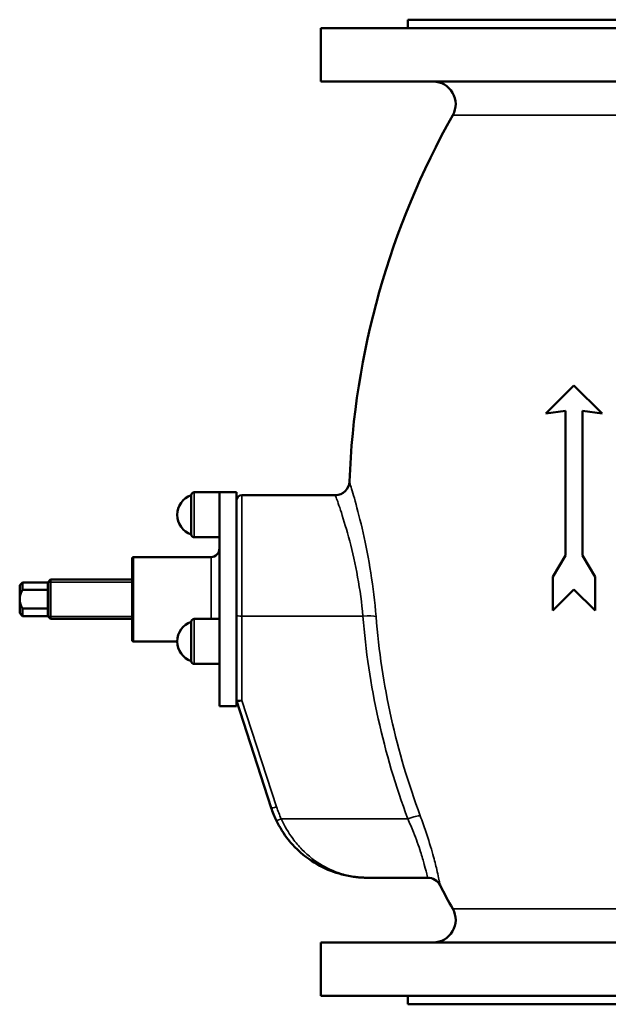
# Model space of a CAD drawing. Units: millimetres. Extents: x 0 to 2523, y 0 to 1782.
# Drawn here: x 1015 to 1225, y 869 to 1219 of the extents above; entities that cross this region are included whole.
import ezdxf

# ---------------------------------------------------------------- set-up
doc = ezdxf.new("R2010")
doc.units = ezdxf.units.MM
doc.header["$LTSCALE"] = 3
doc.layers.add('Sichtbar (ISO)', color=7, linetype='Continuous', lineweight=50)
doc.layers.add('Sichtbar schmal (ISO)', color=7, linetype='Continuous', lineweight=35)

msp = doc.modelspace()

# ---------------------------------------------------------------- linework, layer by layer
at = {"layer": 'Sichtbar (ISO)'}
for p, q in [((1153.36, 1218.54), (1341.36, 1218.54)), ((1153.36, 1218.54), (1153.36, 1215.54)), ((1122.36, 1215.54), (1372.36, 1215.54)), ((1122.36, 1215.54), (1122.36, 1196.54)), ((1122.36, 1196.54), (1372.36, 1196.54)), ((1212.36, 1088.54), (1202.36, 1078.54)), ((1222.36, 1078.54), (1212.36, 1088.54)), ((1202.36, 1078.54), (1209.36, 1079.54)), ((1209.36, 1079.54), (1209.36, 1028.04)), ((1215.36, 1079.54), (1222.36, 1078.54)), ((1215.36, 1028.04), (1215.36, 1079.54)), ((1086.36, 1050.54), (1077.36, 1050.54)), ((1086.36, 993.54), (1086.36, 1050.54)), ((1086.36, 1050.54), (1092.36, 1050.54)), ((1092.36, 992.27), (1092.36, 1050.54)), ((1076.36, 1049.54), (1076.36, 1035.54)), ((1094.36, 1049.54), (1127.57, 1049.54)), ((1086.36, 1034.54), (1077.36, 1034.54)), ((1055.36, 998.04), (1055.36, 1027.04)), ((1055.86, 1027.54), (1083.36, 1027.54)), ((1209.36, 1028.04), (1204.86, 1020.54)), ((1219.86, 1020.54), (1215.36, 1028.04)), ((1015.36, 1017.54), (1016.36, 1018.54)), ((1016.36, 1018.54), (1016.36, 1015.86)), ((1025.36, 1018.54), (1016.36, 1018.54)), ((1025.36, 1018.54), (1026.36, 1019.54)), ((1025.36, 1018.54), (1025.36, 1015.86)), ((1026.36, 1019.54), (1026.36, 1005.54)), ((1055.36, 1019.54), (1026.36, 1019.54)), ((1204.86, 1020.54), (1204.86, 1008.54)), ((1219.86, 1008.54), (1219.86, 1020.54)), ((1015.36, 1017.54), (1015.36, 1012.54)), ((1016.36, 1015.86), (1025.36, 1015.86)), ((1025.36, 1015.86), (1025.36, 1009.23)), ((1204.86, 1008.54), (1212.36, 1016.04)), ((1212.36, 1016.04), (1219.86, 1008.54)), ((1015.36, 1012.54), (1015.36, 1007.54)), ((1016.36, 1009.23), (1016.36, 1006.54)), ((1025.36, 1009.23), (1016.36, 1009.23)), ((1025.36, 1009.23), (1025.36, 1006.54)), ((1015.36, 1007.54), (1016.36, 1006.54)), ((1025.36, 1006.54), (1016.36, 1006.54)), ((1025.36, 1006.54), (1026.36, 1005.54)), ((1055.36, 1005.54), (1026.36, 1005.54)), ((1076.36, 1004.54), (1076.36, 990.54)), ((1086.36, 1005.54), (1077.36, 1005.54)), ((1055.86, 997.54), (1071.36, 997.54)), ((1086.36, 974.54), (1086.36, 993.54)), ((1092.36, 992.27), (1092.36, 976.54)), ((1086.36, 989.54), (1077.36, 989.54)), ((1092.36, 974.54), (1092.36, 976.54)), ((1092.36, 976.54), (1092.36, 976.54)), ((1092.36, 976.54), (1104.75, 938.41)), ((1086.36, 974.54), (1092.36, 974.54)), ((1138.2, 913.54), (1160.31, 913.54)), ((1122.36, 890.54), (1372.27, 890.54)), ((1122.36, 890.54), (1122.36, 871.54)), ((1122.36, 871.54), (1372.36, 871.54)), ((1153.36, 871.54), (1153.36, 868.54)), ((1153.36, 868.54), (1341.36, 868.54))]:
    msp.add_line(p, q, dxfattribs=at)
for centre, radius, start, end in [((1162.31, 1188.54), 8, 330.6683, 90), ((1420.36, 1043.54), 288, 150.6683, 177.8485), ((1127.57, 1054.54), 5, 270, 357.8485), ((1077.36, 1049.54), 1, 90, 180), ((1078.76, 1042.54), 7.4, 108.9246, 251.0754), ((1094.36, 1047.54), 2, 90, 180), ((1077.36, 1035.54), 1, 180, 270), ((1083.36, 1030.54), 3, 270, 0), ((1055.86, 1027.04), 0.5, 90, 180), ((1078.76, 997.54), 7.4, 108.9246, 251.0754), ((1077.36, 1004.54), 1, 90, 180), ((1055.86, 998.04), 0.5, 180, 270), ((1077.36, 990.54), 1, 180, 270), ((1138.99, 949.54), 36, 198, 205.6553), ((1138.2, 915.54), 2, 268.6646, 270), ((1160.31, 908.54), 5, 27.4356, 90), ((1420.36, 1043.54), 288, 207.4356, 209.3317), ((1162.31, 898.54), 8, 270, 29.3317)]:
    msp.add_arc(centre, radius, start, end, dxfattribs=at)
msp.add_ellipse((1094.36, 976.86), major_axis=(-2, -0.32), ratio=0.158293, start_param=0.025066, end_param=1.54573, dxfattribs=at)
for points in [[(1015.36, 1012.54), (1015.36, 1014.05), (1016.36, 1015.86)], [(1016.36, 1009.23), (1015.36, 1011.04), (1015.36, 1012.54)]]:
    msp.add_rational_spline(points, [1, 1.04880884817, 1], degree=2, dxfattribs=at)
msp.add_open_spline([(1106.54, 933.95), (1107.74, 931.45), (1109.21, 929.14), (1111.92, 925.73), (1113.09, 924.48), (1116.72, 921.05), (1119.34, 919.21), (1124.58, 916.42), (1127.19, 915.41), (1131.4, 914.31), (1132.97, 914.01), (1135.01, 913.75), (1135.47, 913.7), (1136.38, 913.63), (1136.83, 913.6), (1137.49, 913.57), (1137.71, 913.56), (1137.99, 913.55), (1138.07, 913.55), (1138.14, 913.55), (1138.15, 913.54), (1138.15, 913.54)], degree=3, knots=[0, 0, 0, 0, 0.795029, 0.795029, 1.325434, 1.325434, 2.383709, 2.383709, 3.370796, 3.370796, 3.955005, 3.955005, 4.124746, 4.124746, 4.294487, 4.294487, 4.381397, 4.381397, 4.421711, 4.421711, 4.441089, 4.441089, 4.441089, 4.441089], dxfattribs=at)
at = {"layer": 'Sichtbar schmal (ISO)'}
for p, q in [((1169.28, 1184.63), (1325.44, 1184.63)), ((1077.36, 1050.54), (1077.36, 1034.54)), ((1094.36, 1049.54), (1094.36, 1006.54)), ((1055.86, 1027.54), (1055.86, 997.54)), ((1083.36, 1005.54), (1083.36, 1027.54)), ((1055.36, 1018.64), (1025.46, 1018.64)), ((1025.46, 1006.45), (1055.36, 1006.45)), ((1077.36, 1005.54), (1077.36, 989.54)), ((1094.36, 976.54), (1094.36, 1006.54)), ((1094.36, 1006.54), (1137.36, 1006.54)), ((1106.65, 938.7), (1094.36, 976.54)), ((1108.34, 934.49), (1153.29, 934.49)), ((1169.28, 902.46), (1324.77, 902.46))]:
    msp.add_line(p, q, dxfattribs=at)
msp.add_arc((1138.99, 949.21), 34, 198, 205.6553, dxfattribs=at)
for centre, major_axis, ratio, start_param, end_param in [((1094.36, 1006.87), (-2, 0), 0.162162, 0, 1.570796), ((1137.36, 1005.73), (4.99, 0.38), 0.161694, 0.362143, 1.558322), ((1106.65, 939.03), (-1.9, -0.62), 0.154419, 0, 1.520664), ((1153.29, 933.68), (4.69, 1.74), 0.152215, 0.285404, 1.514185), ((1108.34, 934.81), (-1.8, -0.87), 0.146537, 0, 1.500529)]:
    msp.add_ellipse(centre, major_axis=major_axis, ratio=ratio, start_param=start_param, end_param=end_param, dxfattribs=at)
for points, knots in [([(1142, 1006.38), (1141.59, 1011.53), (1140.96, 1016.82), (1139.35, 1026.96), (1138.39, 1031.81), (1136.41, 1040.56), (1135.4, 1044.42), (1133.8, 1050.24), (1133.18, 1052.3), (1132.66, 1054.04), (1132.57, 1054.35), (1132.56, 1054.35)], [-14.712626, -14.712626, -14.712626, -14.712626, -13.115035, -13.115035, -11.504989, -11.504989, -9.84036, -9.84036, -8.261616, -8.261616, -7.356306, -7.356306, -7.356306, -7.356306]), ([(1127.57, 1049.54), (1127.57, 1049.54), (1127.67, 1049.26), (1128.22, 1047.7), (1128.86, 1045.86), (1130.54, 1040.63), (1131.59, 1037.18), (1133.65, 1029.34), (1134.65, 1024.99), (1136.3, 1015.9), (1136.95, 1011.16), (1137.36, 1006.54)], [7.356306, 7.356306, 7.356306, 7.356306, 8.261616, 8.261616, 9.84036, 9.84036, 11.504989, 11.504989, 13.115035, 13.115035, 14.712626, 14.712626, 14.712626, 14.712626]), ([(1137.36, 1006.54), (1138.31, 994.25), (1140.13, 982.02), (1145.47, 957.93), (1148.98, 946.06), (1153.29, 934.49)], [0, 0, 0, 0, 3.74872, 3.74872, 7.49744, 7.49744, 7.49744, 7.49744]), ([(1157.71, 935.55), (1153.47, 946.93), (1150.01, 958.59), (1144.75, 982.27), (1142.94, 994.29), (1142, 1006.38)], [-7.49744, -7.49744, -7.49744, -7.49744, -3.74872, -3.74872, 0, 0, 0, 0]), ([(1164.75, 910.85), (1164.75, 910.85), (1164.7, 911.13), (1164.42, 912.57), (1164.1, 914.21), (1163.22, 917.97), (1162.77, 919.76), (1161.53, 924.24), (1160.68, 927.03), (1159.08, 931.78), (1158.41, 933.66), (1157.71, 935.55)], [-4.306343, -4.306343, -4.306343, -4.306343, -3.595181, -3.595181, -2.422659, -2.422659, -1.623533, -1.623533, -0.624436, -0.624436, 0, 0, 0, 0]), ([(1138.19, 913.54), (1138.19, 913.54), (1138.18, 913.54), (1138.12, 913.55), (1138.04, 913.55), (1137.78, 913.56), (1137.57, 913.57), (1136.95, 913.6), (1136.52, 913.63), (1135.66, 913.71), (1135.23, 913.76), (1133.31, 914.02), (1131.82, 914.33), (1127.85, 915.46), (1125.38, 916.5), (1120.43, 919.36), (1117.96, 921.25), (1114.53, 924.77), (1113.43, 926.05), (1110.86, 929.56), (1109.48, 931.92), (1108.34, 934.49)], [-4.441089, -4.441089, -4.441089, -4.441089, -4.421711, -4.421711, -4.381397, -4.381397, -4.294487, -4.294487, -4.124746, -4.124746, -3.955005, -3.955005, -3.370796, -3.370796, -2.383709, -2.383709, -1.325434, -1.325434, -0.795029, -0.795029, 0, 0, 0, 0]), ([(1153.29, 934.49), (1154, 932.88), (1154.68, 931.29), (1156.29, 927.26), (1157.14, 924.9), (1158.38, 921.1), (1158.82, 919.58), (1159.69, 916.4), (1160, 915.01), (1160.27, 913.78), (1160.32, 913.55), (1160.31, 913.55)], [0, 0, 0, 0, 0.624436, 0.624436, 1.623533, 1.623533, 2.422659, 2.422659, 3.595181, 3.595181, 4.306343, 4.306343, 4.306343, 4.306343])]:
    msp.add_open_spline(points, degree=3, knots=knots, dxfattribs=at)

doc.saveas('drawing.dxf')
